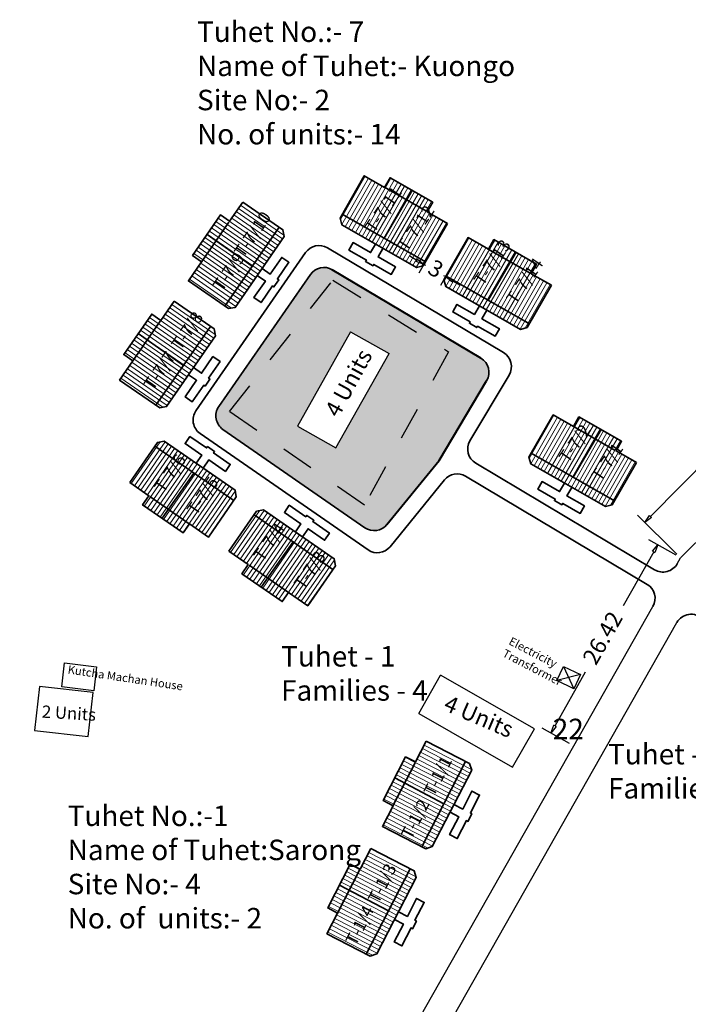
# Model space of a CAD drawing. Units: millimetres. Extents: x 7637 to 18877, y 11522 to 27438.
# Drawn here: x 9637 to 9639, y 12798 to 12801 of the extents above; entities that cross this region are included whole.
import ezdxf

# ---------------------------------------------------------------- set-up
doc = ezdxf.new("R2010")
doc.units = ezdxf.units.MM
doc.header["$MEASUREMENT"] = 0
doc.linetypes.add('ACAD_ISO02W100', pattern=[15, 12, -3])
for name, color, linetype in [('ASHADE', 7, 'Continuous'), ('Existing Road', 8, 'Continuous'), ('open', 71, 'Continuous'), ('Permanent', 170, 'Continuous'), ('Pwd temp', 10, 'Continuous'), ('Text', 7, 'Continuous')]:
    doc.layers.add(name, color=color, linetype=linetype)
for name, color, linetype, lineweight in [('Du', 7, 'Continuous', 35), ('New Road Proposed', 6, 'Continuous', 40), ('Proposed Paved Path', 240, 'Continuous', 35), ('roof', 2, 'Continuous', 15), ('Tuhet Bnd', 170, 'ACAD_ISO02W100', 30)]:
    doc.layers.add(name, color=color, linetype=linetype, lineweight=lineweight)
doc.layers.get('0').off()
doc.dimstyles.new('ISO-25', dxfattribs={"dimtxt": 2, "dimasz": 1, "dimexe": 1.25, "dimexo": 0.625, "dimtad": 0, "dimdsep": 46, "dimtxsty": 'Standard', "dimblk": 'CLOSEDBLANK', "dimcen": 2.5, "dimclrd": 7, "dimclre": 7, "dimclrt": 7, "dimadec": 0, "dimazin": 0, "dimtfac": 1, "dimtmove": 0, "dimatfit": 3, "dimfxl": 0, "dimlwe": 25, "dimarcsym": 0})

# ---------------------------------------------------------------- blocks, each defined once
blk = doc.blocks.new('A$C5D604B18')
at = {"layer": 'Pwd temp'}
for p, q in [((3.18, 8.39), (0, 2.61)), ((7.91, 5.78), (3.18, 8.39)), ((4.73, 0), (7.91, 5.78)), ((0, 2.61), (4.73, 0))]:
    blk.add_line(p, q, dxfattribs=at)
at = {"layer": 'Text', "insert": (2.26, 2.05), "char_height": 1.5, "attachment_point": 1, "rotation": 64.1624}
blk.add_mtext('{\\fArial Narrow|b0|i0|c0|p34;2 Units}', dxfattribs=at)
blk = doc.blocks.new('_ClosedBlank')
at = {"color": 0, "linetype": 'ByBlock', "lineweight": -2}
for p, q in [((-1, 0.17), (0, 0)), ((-1, 0.17), (-1, -0.17)), ((0, 0), (-1, -0.17))]:
    blk.add_line(p, q, dxfattribs=at)
blk = doc.blocks.new('*D365')
at = {"layer": 'Defpoints', "color": 0, "ltscale": 0.002}
for p in [(9135.97, 13020.32), (9094.71, 12987.07), (9099.09, 12982.77)]:
    blk.add_point(p, dxfattribs=at)
at = {"layer": 'Existing Road', "color": 7, "lineweight": 25, "ltscale": 0.002}
for p, q in [((9135.53, 13020.76), (9130.7, 13025.5)), ((9098.64, 12983.2), (9093.82, 12987.94))]:
    blk.add_line(p, q, dxfattribs=at)
at = {"layer": 'Existing Road', "color": 7, "lineweight": -2, "ltscale": 0.002}
for p, q in [((9130.89, 13023.91), (9116.39, 13009.14)), ((9095.41, 12987.78), (9109.91, 13002.55))]:
    blk.add_line(p, q, dxfattribs=at)
for p, rotation in [((9131.59, 13024.62), 45.51466824304363), ((9094.71, 12987.07), 225.5146682430436)]:
    blk.add_blockref('_ClosedBlank', p, dxfattribs=dict(at, rotation=rotation))
at = {"layer": 'Existing Road', "color": 7, "ltscale": 0.002, "insert": (9113.15, 13005.84), "char_height": 2, "attachment_point": 5, "rotation": 45.5147}
blk.add_mtext('52.64', dxfattribs=at)
blk = doc.blocks.new('*D366')
at = {"layer": 'Defpoints', "color": 0, "ltscale": 0.002}
for p in [(9099.09, 12982.77), (9083.27, 12961.36), (9086.05, 12959.78)]:
    blk.add_point(p, dxfattribs=at)
at = {"layer": 'Existing Road', "color": 7, "lineweight": 25, "ltscale": 0.002}
for p, q in [((9098.54, 12983.08), (9095.22, 12984.96)), ((9085.51, 12960.09), (9082.18, 12961.98))]:
    blk.add_line(p, q, dxfattribs=at)
at = {"layer": 'Existing Road', "color": 7, "lineweight": -2, "ltscale": 0.002}
for p, q in [((9095.81, 12983.48), (9092.07, 12976.88)), ((9083.76, 12962.23), (9087.5, 12968.83))]:
    blk.add_line(p, q, dxfattribs=at)
for p, rotation in [((9096.3, 12984.35), 60.44309522318306), ((9083.27, 12961.36), 240.4430952231831)]:
    blk.add_blockref('_ClosedBlank', p, dxfattribs=dict(at, rotation=rotation))
at = {"layer": 'Existing Road', "color": 7, "ltscale": 0.002, "insert": (9089.79, 12972.85), "char_height": 2, "attachment_point": 5, "rotation": 60.4431}
blk.add_mtext('26.42', dxfattribs=at)
blk = doc.blocks.new('*D380')
at = {"layer": 'ASHADE', "color": 7, "lineweight": -2, "ltscale": 0.002}
for p, q in [((9066.92, 13019.05), (9066.05, 13019.55)), ((9067.78, 13018.56), (9067.97, 13018.45)), ((9070.39, 13017.07), (9070.21, 13017.17)), ((9071.26, 13016.57), (9072.12, 13016.07))]:
    blk.add_line(p, q, dxfattribs=at)
at = {"layer": 'ASHADE', "color": 7, "lineweight": 25, "ltscale": 0.002}
for p, q in [((9067.65, 13018.33), (9067.16, 13017.47)), ((9070.26, 13016.84), (9069.77, 13015.98))]:
    blk.add_line(p, q, dxfattribs=at)
at = {"layer": 'Defpoints', "color": 0, "ltscale": 0.002}
for p in [(9067.96, 13018.87), (9070.57, 13017.38), (9070.39, 13017.07)]:
    blk.add_point(p, dxfattribs=at)
at = {"layer": 'ASHADE', "color": 7, "lineweight": -2, "ltscale": 0.002}
for p, rotation in [((9067.78, 13018.56), 330.2083334144023), ((9070.39, 13017.07), 150.2083334144023)]:
    blk.add_blockref('_ClosedBlank', p, dxfattribs=dict(at, rotation=rotation))
at = {"layer": 'ASHADE', "color": 7, "ltscale": 0.002, "insert": (9069.09, 13017.81), "char_height": 2, "attachment_point": 5, "rotation": 330.2083}
blk.add_mtext('3', dxfattribs=at)
blk = doc.blocks.new('A$C195A2FFB')
at = {"layer": 'open', "ltscale": 0.002}
h = blk.add_hatch(color=256, dxfattribs=at)
h.paths.add_polyline_path([(1681.284, 5211.414), (1667.18, 5220.167), (1654.561, 5204.145), (1671.04, 5192.722)], flags=16)
h.paths.add_polyline_path([(1667.547, 5199.704), (1662.844, 5202.358), (1669.332, 5213.854), (1674.035, 5211.2)], flags=0)
h.paths.add_polyline_path([(1685.935, 5207.894, 0.4142136), (1685.241, 5210.636), (1667.1, 5221.442, 0.3941727), (1664.433, 5220.863), (1653.255, 5204.737, 0.4142136), (1653.759, 5201.954), (1671.078, 5189.949, 0.3919104), (1673.769, 5190.331), (1680.136, 5198.158)])
h.paths.add_polyline_path([(1671.04, 5192.722), (1654.561, 5204.145), (1667.18, 5220.167), (1681.284, 5211.414)], flags=16)
h.paths.add_polyline_path([(1665.417, 5204.051), (1669.255, 5211.089), (1671.918, 5209.636), (1668.081, 5202.598)], flags=8)
at = {"layer": 'roof'}
h = blk.add_hatch(dxfattribs=at)
h.set_pattern_fill('LINE', color=256, scale=0.15, angle=231.91246, style=0)
h.set_pattern_definition([(60.20833, (1523.23844, 5031.04494), (-0.4133077, 0.2366237), [])])
h.paths.add_polyline_path([(1676.086, 5229.994), (1673.483, 5231.484), (1671.01, 5232.9), (1669.668, 5230.557), (1674.745, 5227.651)])
h.paths.add_polyline_path([(1681.163, 5227.087), (1678.69, 5228.503), (1676.086, 5229.994), (1674.745, 5227.651), (1679.822, 5224.744)])
h.paths.add_polyline_path([(1679.822, 5224.744), (1674.745, 5227.651), (1673.403, 5225.308), (1678.48, 5222.401)])
h.paths.add_polyline_path([(1674.745, 5227.651), (1669.668, 5230.557), (1668.327, 5228.214), (1673.403, 5225.308)])
h.paths.add_polyline_path([(1678.48, 5222.401), (1668.327, 5228.214), (1668.053, 5227.737), (1668.276, 5226.918), (1677.388, 5221.701), (1678.207, 5221.924)])
h.paths.add_polyline_path([(1676.757, 5231.166), (1674.154, 5232.656), (1673.483, 5231.484), (1676.086, 5229.994)])
h.paths.add_polyline_path([(1679.361, 5229.675), (1676.757, 5231.166), (1676.086, 5229.994), (1678.69, 5228.503)])
h = blk.add_hatch(dxfattribs=at)
h.set_pattern_fill('LINE', color=256, scale=0.15, angle=317.06815, style=0)
h.set_pattern_definition([(145.36403, (1838.19695, 5055.7882), (-0.2706816, -0.3918488), [])])
h.paths.add_polyline_path([(1652.866, 5224.891), (1651.161, 5222.423), (1649.541, 5220.078), (1651.763, 5218.543), (1655.088, 5223.356)])
h.paths.add_polyline_path([(1656.191, 5229.704), (1654.571, 5227.359), (1652.866, 5224.891), (1655.088, 5223.356), (1658.413, 5228.17)])
h.paths.add_polyline_path([(1658.413, 5228.17), (1655.088, 5223.356), (1657.309, 5221.822), (1660.634, 5226.635)])
h.paths.add_polyline_path([(1655.088, 5223.356), (1651.763, 5218.543), (1653.984, 5217.009), (1657.309, 5221.822)])
h.paths.add_polyline_path([(1660.634, 5226.635), (1653.984, 5217.009), (1654.437, 5216.696), (1655.272, 5216.849), (1661.239, 5225.488), (1661.087, 5226.323)])
h.paths.add_polyline_path([(1651.756, 5225.658), (1650.051, 5223.19), (1651.161, 5222.423), (1652.866, 5224.891)])
h.paths.add_polyline_path([(1653.461, 5228.127), (1651.756, 5225.658), (1652.866, 5224.891), (1654.571, 5227.359)])
h = blk.add_hatch(dxfattribs=at)
h.set_pattern_fill('LINE', color=256, scale=0.15, angle=231.91246, style=0)
h.set_pattern_definition([(60.20833, (1535.90485, 5023.50005), (-0.4133077, 0.2366237), [])])
h.paths.add_polyline_path([(1688.753, 5222.449), (1686.149, 5223.94), (1683.676, 5225.356), (1682.334, 5223.012), (1687.411, 5220.106)])
h.paths.add_polyline_path([(1693.83, 5219.542), (1691.356, 5220.958), (1688.753, 5222.449), (1687.411, 5220.106), (1692.488, 5217.199)])
h.paths.add_polyline_path([(1692.488, 5217.199), (1687.411, 5220.106), (1686.07, 5217.763), (1691.147, 5214.856)])
h.paths.add_polyline_path([(1687.411, 5220.106), (1682.334, 5223.012), (1680.993, 5220.669), (1686.07, 5217.763)])
h.paths.add_polyline_path([(1691.147, 5214.856), (1680.993, 5220.669), (1680.72, 5220.192), (1680.942, 5219.373), (1690.055, 5214.156), (1690.873, 5214.379)])
h.paths.add_polyline_path([(1689.424, 5223.621), (1686.82, 5225.111), (1686.149, 5223.94), (1688.753, 5222.449)])
h.paths.add_polyline_path([(1692.027, 5222.13), (1689.424, 5223.621), (1688.753, 5222.449), (1691.356, 5220.958)])
h = blk.add_hatch(dxfattribs=at)
h.set_pattern_fill('LINE', color=256, scale=0.15, angle=317.06815, style=0)
h.set_pattern_definition([(145.36403, (1829.8034, 5043.67926), (-0.2706816, -0.3918488), [])])
h.paths.add_polyline_path([(1644.473, 5212.782), (1642.768, 5210.314), (1641.148, 5207.969), (1643.369, 5206.434), (1646.694, 5211.248)])
h.paths.add_polyline_path([(1647.798, 5217.595), (1646.178, 5215.25), (1644.473, 5212.782), (1646.694, 5211.248), (1650.019, 5216.061)])
h.paths.add_polyline_path([(1650.019, 5216.061), (1646.694, 5211.248), (1648.916, 5209.713), (1652.241, 5214.526)])
h.paths.add_polyline_path([(1646.694, 5211.248), (1643.369, 5206.434), (1645.591, 5204.9), (1648.916, 5209.713)])
h.paths.add_polyline_path([(1652.241, 5214.526), (1645.591, 5204.9), (1646.043, 5204.587), (1646.878, 5204.74), (1652.846, 5213.379), (1652.693, 5214.214)])
h.paths.add_polyline_path([(1643.362, 5213.549), (1641.657, 5211.081), (1642.768, 5210.314), (1644.473, 5212.782)])
h.paths.add_polyline_path([(1645.067, 5216.018), (1643.362, 5213.549), (1644.473, 5212.782), (1646.178, 5215.25)])
h = blk.add_hatch(dxfattribs=at)
h.set_pattern_fill('LINE', color=256, scale=0.15, angle=231.91246, style=0)
h.set_pattern_definition([(60.20833, (1546.28442, 5001.8704), (-0.4133077, 0.2366237), [])])
h.paths.add_polyline_path([(1699.132, 5200.819), (1696.529, 5202.31), (1694.056, 5203.726), (1692.714, 5201.383), (1697.791, 5198.476)])
h.paths.add_polyline_path([(1704.209, 5197.913), (1701.736, 5199.329), (1699.132, 5200.819), (1697.791, 5198.476), (1702.868, 5195.57)])
h.paths.add_polyline_path([(1702.868, 5195.57), (1697.791, 5198.476), (1696.449, 5196.133), (1701.526, 5193.226)])
h.paths.add_polyline_path([(1697.791, 5198.476), (1692.714, 5201.383), (1691.373, 5199.04), (1696.449, 5196.133)])
h.paths.add_polyline_path([(1701.526, 5193.226), (1691.373, 5199.04), (1691.099, 5198.562), (1691.322, 5197.743), (1700.434, 5192.527), (1701.253, 5192.749)])
h.paths.add_polyline_path([(1699.803, 5201.991), (1697.2, 5203.482), (1696.529, 5202.31), (1699.132, 5200.819)])
h.paths.add_polyline_path([(1702.407, 5200.5), (1699.803, 5201.991), (1699.132, 5200.819), (1701.736, 5199.329)])
h = blk.add_hatch(dxfattribs=at)
h.set_pattern_fill('LINE', color=256, scale=0.15, angle=407.06815, style=0)
h.set_pattern_definition([(235.36403, (1816.2983, 5377.4756), (0.3918488, -0.2706816), [])])
h.paths.add_polyline_path([(1647.195, 5192.145), (1649.664, 5190.44), (1652.009, 5188.82), (1653.543, 5191.042), (1648.73, 5194.367)])
h.paths.add_polyline_path([(1642.382, 5195.47), (1644.727, 5193.85), (1647.195, 5192.145), (1648.73, 5194.367), (1643.917, 5197.691)])
h.paths.add_polyline_path([(1643.917, 5197.691), (1648.73, 5194.367), (1650.265, 5196.588), (1645.451, 5199.913)])
h.paths.add_polyline_path([(1648.73, 5194.367), (1653.543, 5191.042), (1655.078, 5193.263), (1650.265, 5196.588)])
h.paths.add_polyline_path([(1645.451, 5199.913), (1655.078, 5193.263), (1655.39, 5193.716), (1655.238, 5194.55), (1646.599, 5200.518), (1645.764, 5200.365)])
h.paths.add_polyline_path([(1646.428, 5191.034), (1648.896, 5189.329), (1649.664, 5190.44), (1647.195, 5192.145)])
h.paths.add_polyline_path([(1643.96, 5192.739), (1646.428, 5191.034), (1647.195, 5192.145), (1644.727, 5193.85)])
h = blk.add_hatch(dxfattribs=at)
h.set_pattern_fill('LINE', color=256, scale=0.15, angle=407.06815, style=0)
h.set_pattern_definition([(235.36403, (1828.40724, 5369.082), (0.3918488, -0.2706816), [])])
h.paths.add_polyline_path([(1659.304, 5183.751), (1661.773, 5182.046), (1664.118, 5180.427), (1665.652, 5182.648), (1660.839, 5185.973)])
h.paths.add_polyline_path([(1654.491, 5187.076), (1656.836, 5185.457), (1659.304, 5183.751), (1660.839, 5185.973), (1656.026, 5189.298)])
h.paths.add_polyline_path([(1656.026, 5189.298), (1660.839, 5185.973), (1662.374, 5188.194), (1657.56, 5191.519)])
h.paths.add_polyline_path([(1660.839, 5185.973), (1665.652, 5182.648), (1667.187, 5184.87), (1662.374, 5188.194)])
h.paths.add_polyline_path([(1657.56, 5191.519), (1667.187, 5184.87), (1667.499, 5185.322), (1667.347, 5186.157), (1658.708, 5192.125), (1657.873, 5191.972)])
h.paths.add_polyline_path([(1658.537, 5182.641), (1661.005, 5180.936), (1661.773, 5182.046), (1659.304, 5183.751)])
h.paths.add_polyline_path([(1656.069, 5184.346), (1658.537, 5182.641), (1659.304, 5183.751), (1656.836, 5185.457)])
h = blk.add_hatch(dxfattribs=at)
h.set_pattern_fill('LINE', color=256, scale=0.15, angle=324.49985, style=0)
h.set_pattern_definition([(152.79573, (1881.52817, 5014.98276), (-0.2177245, -0.4235683), [])])
h.paths.add_polyline_path([(1675.882, 5158.694), (1674.51, 5156.026), (1673.208, 5153.491), (1675.609, 5152.256), (1678.283, 5157.459)])
h.paths.add_polyline_path([(1678.556, 5163.897), (1677.253, 5161.362), (1675.882, 5158.694), (1678.283, 5157.459), (1680.958, 5162.662)])
h.paths.add_polyline_path([(1680.958, 5162.662), (1678.283, 5157.459), (1680.685, 5156.225), (1683.359, 5161.428)])
h.paths.add_polyline_path([(1678.283, 5157.459), (1675.609, 5152.256), (1678.01, 5151.022), (1680.685, 5156.225)])
h.paths.add_polyline_path([(1683.359, 5161.428), (1678.01, 5151.022), (1678.499, 5150.771), (1679.307, 5151.03), (1684.108, 5160.369), (1683.848, 5161.176)])
h.paths.add_polyline_path([(1674.681, 5159.311), (1673.31, 5156.643), (1674.51, 5156.026), (1675.882, 5158.694)])
h.paths.add_polyline_path([(1676.053, 5161.979), (1674.681, 5159.311), (1675.882, 5158.694), (1677.253, 5161.362)])
h = blk.add_hatch(dxfattribs=at)
h.set_pattern_fill('LINE', color=256, scale=0.15, angle=324.49985, style=0)
h.set_pattern_definition([(152.79573, (1874.77133, 5001.8899), (-0.2177245, -0.4235683), [])])
h.paths.add_polyline_path([(1669.125, 5145.601), (1667.754, 5142.933), (1666.451, 5140.398), (1668.852, 5139.164), (1671.526, 5144.366)])
h.paths.add_polyline_path([(1671.8, 5150.804), (1670.497, 5148.269), (1669.125, 5145.601), (1671.526, 5144.366), (1674.201, 5149.569)])
h.paths.add_polyline_path([(1674.201, 5149.569), (1671.526, 5144.366), (1673.928, 5143.132), (1676.602, 5148.335)])
h.paths.add_polyline_path([(1671.526, 5144.366), (1668.852, 5139.164), (1671.253, 5137.929), (1673.928, 5143.132)])
h.paths.add_polyline_path([(1676.602, 5148.335), (1671.253, 5137.929), (1671.743, 5137.678), (1672.55, 5137.937), (1677.351, 5147.276), (1677.091, 5148.084)])
h.paths.add_polyline_path([(1667.924, 5146.218), (1666.553, 5143.55), (1667.754, 5142.933), (1669.125, 5145.601)])
h.paths.add_polyline_path([(1669.296, 5148.886), (1667.924, 5146.218), (1669.125, 5145.601), (1670.497, 5148.269)])
at = {"layer": 'Du'}
for p, q in [((1673.371, 5231.548), (1678.578, 5228.567)), ((1676.857, 5231.108), (1673.45, 5225.281)), ((1651.088, 5222.317), (1654.498, 5227.254)), ((1678.48, 5222.401), (1668.327, 5228.214)), ((1660.634, 5226.635), (1653.984, 5217.009)), ((1651.821, 5225.753), (1657.34, 5221.866)), ((1686.038, 5224.003), (1691.245, 5221.022)), ((1689.523, 5223.563), (1686.116, 5217.736)), ((1691.147, 5214.856), (1680.993, 5220.669)), ((1642.695, 5210.208), (1646.105, 5215.145)), ((1652.241, 5214.526), (1645.591, 5204.9)), ((1643.427, 5213.644), (1648.946, 5209.757)), ((1696.417, 5202.374), (1701.624, 5199.393)), ((1699.903, 5201.934), (1696.496, 5196.107)), ((1645.451, 5199.913), (1655.078, 5193.263)), ((1701.526, 5193.226), (1691.373, 5199.04)), ((1646.334, 5191.1), (1650.221, 5196.618)), ((1649.77, 5190.367), (1644.833, 5193.777)), ((1657.56, 5191.519), (1667.187, 5184.87)), ((1658.442, 5182.706), (1662.33, 5188.225)), ((1661.879, 5181.973), (1656.942, 5185.383)), ((1674.452, 5155.911), (1677.195, 5161.247)), ((1683.359, 5161.428), (1678.01, 5151.022)), ((1674.734, 5159.413), (1680.709, 5156.273)), ((1667.695, 5142.818), (1670.438, 5148.155)), ((1676.602, 5148.335), (1671.253, 5137.929)), ((1667.977, 5146.32), (1673.952, 5143.18))]:
    blk.add_line(p, q, dxfattribs=at)
for points in [[(1681.163, 5227.087), (1678.207, 5221.924), (1677.388, 5221.701), (1668.276, 5226.918), (1668.053, 5227.737), (1671.01, 5232.9), (1673.483, 5231.484), (1674.154, 5232.656), (1679.361, 5229.675), (1678.69, 5228.503), (1681.163, 5227.087)], [(1656.191, 5229.704), (1661.087, 5226.323), (1661.239, 5225.488), (1655.272, 5216.849), (1654.437, 5216.696), (1649.541, 5220.078), (1651.161, 5222.423), (1650.051, 5223.19), (1653.461, 5228.127), (1654.571, 5227.359), (1656.191, 5229.704)], [(1673.288, 5224.049), (1672.691, 5223.007), (1674.826, 5221.785), (1674.305, 5220.874), (1672.17, 5222.096), (1672.07, 5221.923), (1671.159, 5222.444), (1671.259, 5222.618), (1669.124, 5223.84), (1669.645, 5224.751), (1671.78, 5223.529), (1672.376, 5224.57)], [(1693.83, 5219.542), (1690.873, 5214.379), (1690.055, 5214.156), (1680.942, 5219.373), (1680.72, 5220.192), (1683.676, 5225.356), (1686.149, 5223.94), (1686.82, 5225.111), (1692.027, 5222.13), (1691.356, 5220.958), (1693.83, 5219.542)], [(1658.554, 5221.6), (1659.541, 5220.918), (1660.939, 5222.942), (1661.803, 5222.345), (1660.405, 5220.321), (1660.57, 5220.208), (1659.973, 5219.344), (1659.808, 5219.458), (1658.41, 5217.433), (1657.546, 5218.03), (1658.945, 5220.054), (1657.957, 5220.736)], [(1647.798, 5217.595), (1652.693, 5214.214), (1652.846, 5213.379), (1646.878, 5204.74), (1646.043, 5204.587), (1641.148, 5207.969), (1642.768, 5210.314), (1641.657, 5211.081), (1645.067, 5216.018), (1646.178, 5215.25), (1647.798, 5217.595)], [(1685.954, 5216.504), (1685.358, 5215.462), (1687.493, 5214.24), (1686.971, 5213.329), (1684.836, 5214.551), (1684.737, 5214.378), (1683.826, 5214.899), (1683.925, 5215.073), (1681.79, 5216.295), (1682.312, 5217.206), (1684.447, 5215.984), (1685.043, 5217.026)], [(1650.16, 5209.491), (1651.148, 5208.809), (1652.546, 5210.833), (1653.41, 5210.237), (1652.012, 5208.213), (1652.176, 5208.099), (1651.579, 5207.235), (1651.415, 5207.349), (1650.017, 5205.325), (1649.153, 5205.921), (1650.551, 5207.945), (1649.564, 5208.627)], [(1704.209, 5197.913), (1701.253, 5192.749), (1700.434, 5192.527), (1691.322, 5197.743), (1691.099, 5198.562), (1694.056, 5203.726), (1696.529, 5202.31), (1697.2, 5203.482), (1702.407, 5200.5), (1701.736, 5199.329), (1704.209, 5197.913)], [(1650.486, 5197.833), (1651.168, 5198.82), (1649.144, 5200.218), (1649.741, 5201.082), (1651.765, 5199.684), (1651.879, 5199.848), (1652.743, 5199.252), (1652.629, 5199.087), (1654.653, 5197.689), (1654.056, 5196.825), (1652.032, 5198.223), (1651.35, 5197.236)], [(1642.382, 5195.47), (1645.764, 5200.365), (1646.599, 5200.518), (1655.238, 5194.55), (1655.39, 5193.716), (1652.009, 5188.82), (1649.664, 5190.44), (1648.896, 5189.329), (1643.96, 5192.739), (1644.727, 5193.85), (1642.382, 5195.47)], [(1696.334, 5194.874), (1695.737, 5193.833), (1697.872, 5192.611), (1697.351, 5191.699), (1695.216, 5192.922), (1695.116, 5192.748), (1694.205, 5193.27), (1694.304, 5193.443), (1692.17, 5194.665), (1692.691, 5195.577), (1694.826, 5194.354), (1695.422, 5195.396)], [(1662.595, 5189.439), (1663.277, 5190.426), (1661.253, 5191.825), (1661.85, 5192.688), (1663.874, 5191.29), (1663.988, 5191.455), (1664.852, 5190.858), (1664.738, 5190.694), (1666.762, 5189.295), (1666.165, 5188.431), (1664.141, 5189.83), (1663.459, 5188.842)], [(1654.491, 5187.076), (1657.873, 5191.972), (1658.708, 5192.125), (1667.347, 5186.157), (1667.499, 5185.322), (1664.118, 5180.427), (1661.773, 5182.046), (1661.005, 5180.936), (1656.069, 5184.346), (1656.836, 5185.457), (1654.491, 5187.076)], [(1678.556, 5163.897), (1683.848, 5161.176), (1684.108, 5160.369), (1679.307, 5151.03), (1678.499, 5150.771), (1673.208, 5153.491), (1674.51, 5156.026), (1673.31, 5156.643), (1676.053, 5161.979), (1677.253, 5161.362), (1678.556, 5163.897)], [(1681.947, 5156.166), (1683.015, 5155.618), (1684.139, 5157.805), (1685.073, 5157.325), (1683.949, 5155.138), (1684.126, 5155.046), (1683.646, 5154.112), (1683.469, 5154.204), (1682.344, 5152.016), (1681.41, 5152.496), (1682.535, 5154.684), (1681.467, 5155.232)], [(1671.8, 5150.804), (1677.091, 5148.084), (1677.351, 5147.276), (1672.55, 5137.937), (1671.743, 5137.678), (1666.451, 5140.398), (1667.754, 5142.933), (1666.553, 5143.55), (1669.296, 5148.886), (1670.497, 5148.269), (1671.8, 5150.804)], [(1675.191, 5143.073), (1676.258, 5142.525), (1677.382, 5144.713), (1678.316, 5144.233), (1677.192, 5142.045), (1677.37, 5141.953), (1676.89, 5141.019), (1676.712, 5141.111), (1675.587, 5138.923), (1674.653, 5139.403), (1675.778, 5141.591), (1674.711, 5142.139)]]:
    blk.add_lwpolyline(points, dxfattribs=at)
at = {"layer": 'Existing Road', "ltscale": 0.002}
for p, q in [((1709.604, 5186.297), (1758.648, 5235.305)), ((1709.186, 5185.56), (1709.604, 5186.297)), ((1633.628, 5052.321), (1706.226, 5180.339))]:
    blk.add_line(p, q, dxfattribs=at)
at = {"layer": 'Existing Road'}
blk.add_line((1636.623, 5050.507), (1709.141, 5178.385), dxfattribs=at)
at = {"layer": 'New Road Proposed', "ltscale": 0.002}
for p, q in [((1685.241, 5210.636), (1667.1, 5221.442)), ((1680.136, 5198.158), (1685.935, 5207.894)), ((1673.769, 5190.331), (1680.136, 5198.158))]:
    blk.add_line(p, q, dxfattribs=at)
at = {"layer": 'Permanent'}
blk.add_lwpolyline([(1634.443, 5173.456), (1638.347, 5172.988), (1637.996, 5170.062), (1634.092, 5170.53)], close=True, dxfattribs=at)
at = {"layer": 'Proposed Paved Path', "ltscale": 0.002}
for p, q in [((1663.853, 5223.536), (1650.472, 5204.233)), ((1687.982, 5211.331), (1666.52, 5224.115)), ((1664.433, 5220.863), (1653.255, 5204.737)), ((1683.901, 5200.571), (1688.677, 5208.589)), ((1653.759, 5201.954), (1671.078, 5189.949)), ((1650.976, 5201.45), (1671.461, 5187.251)), ((1706.423, 5184.828), (1684.596, 5197.829)), ((1705.509, 5183.044), (1683.357, 5196.239)), ((1674.152, 5187.632), (1680.782, 5195.783))]:
    blk.add_line(p, q, dxfattribs=at)
for centre, start, end in [((1665.496, 5222.397), 59.21936, 145.27139), ((1666.077, 5219.723), 59.21936, 145.27139), ((1684.217, 5208.918), 329.21936, 59.21936), ((1686.959, 5209.613), 329.21936, 59.21936), ((1654.899, 5203.598), 145.27139, 235.27139), ((1652.116, 5203.094), 145.27139, 235.27139), ((1685.62, 5199.548), 149.21936, 239.21936), ((1682.334, 5194.521), 59.21936, 140.8743), ((1672.218, 5191.593), 235.27139, 320.8743), ((1672.6, 5188.894), 235.27139, 320.8743), ((1707.446, 5186.546), 239.21936, 330.4431), ((1704.486, 5181.326), 330.4431, 59.21936), ((1710.88, 5177.398), 46.03079, 150.4431)]:
    blk.add_arc(centre, 2, start, end, dxfattribs=at)
at = {"layer": 'Pwd temp'}
for p, q in [((1669.332, 5213.854), (1662.844, 5202.358)), ((1669.332, 5213.854), (1674.035, 5211.2)), ((1667.547, 5199.704), (1674.035, 5211.2)), ((1662.844, 5202.358), (1667.547, 5199.704)), ((1677.641, 5167.265), (1680.317, 5171.955)), ((1691.782, 5165.414), (1680.317, 5171.955)), ((1677.641, 5167.265), (1689.106, 5160.724)), ((1689.106, 5160.724), (1691.782, 5165.414))]:
    blk.add_line(p, q, dxfattribs=at)
at = {"layer": 'Tuhet Bnd'}
for p, q in [((1697.405, 5172.028), (1694.5, 5171.296)), ((1695.329, 5173.025), (1696.575, 5170.3))]:
    blk.add_line(p, q, dxfattribs=at)
at = {"layer": 'Tuhet Bnd', "ltscale": 0.002}
blk.add_lwpolyline([(1667.18, 5220.167), (1681.284, 5211.414), (1671.04, 5192.722), (1654.561, 5204.145), (1667.18, 5220.167)], dxfattribs=at)
at = {"layer": 'Tuhet Bnd'}
blk.add_lwpolyline([(1695.329, 5173.025), (1697.405, 5172.028), (1696.575, 5170.3), (1694.5, 5171.296)], close=True, dxfattribs=at)
at = {"layer": 'Tuhet Bnd', "ltscale": 0.002, "rotation": 292.3723858705308}
blk.add_blockref('A$C5D604B18', (1628.966, 5169.588), dxfattribs=at)
at = {"layer": 'Pwd temp', "insert": (1694.003, 5166.644), "char_height": 2.5, "attachment_point": 1}
blk.add_mtext('{\\fArial Narrow|b0|i0|c0|p34;22}', dxfattribs=at)
at = {"layer": 'Text', "char_height": 2.5, "attachment_point": 1}
for s, insert in [('{\\fArial Narrow|b0|i0|c0|p34;Tuhet No.:- 7\\PName of Tuhet:- Kuongo\\PSite No:- 2\\PNo. of units:- 14}', (1650.602, 5251.737)), ('{\\fArial Narrow|b0|i0|c0|p34;Tuhet - 1\\PFamilies - 4}', (1660.854, 5175.513)), ('{\\fArial Narrow|b0|i0|c0|p34;Tuhet - 1\\PFamilies - 2}', (1700.742, 5163.574)), ('{\\fArial Narrow|b0|i0|c0|p34;Tuhet No.:-1 \\PName of Tuhet:Sarong\\PSite No:- 4 \\PNo. of  units:- 2}', (1634.821, 5156.053))]:
    blk.add_mtext(s, dxfattribs=dict(at, insert=insert))
at = {"layer": 'Text', "attachment_point": 1}
for s, insert, char_height, rotation in [('{\\fArial Narrow|b0|i0|c0|p34;T-7/11}', (1670.973, 5226.699), 1.5, 55.51536), ('{\\fArial Narrow|b0|i0|c0|p34;T-7/10}', (1655.01, 5223.665), 1.5, 55.51536), ('{\\fArial Narrow|b0|i0|c0|p34;T-7/12}', (1674.94, 5224.428), 1.5, 55.51536), ('{\\fArial Narrow|b0|i0|c0|p34;T-7/13}', (1684.263, 5220.244), 1.5, 55.51536), ('{\\fArial Narrow|b0|i0|c0|p34;T-7/9}', (1652.433, 5219.58), 1.5, 55.51536), ('{\\fArial Narrow|b0|i0|c0|p34;T-7/14}', (1688.23, 5217.973), 1.5, 55.51536), ('{\\fArial Narrow|b0|i0|c0|p34;T-7/8}', (1647.361, 5212.379), 1.5, 55.51536), ('{\\fArial Narrow|b0|i0|c0|p34;T-7/7}', (1643.993, 5207.503), 1.5, 55.51536), ('{\\fArial Narrow|b0|i0|c0|p34;4 Units}', (1666.095, 5204.25), 2, 61.3983), ('{\\fArial Narrow|b0|i0|c0|p34;T-7/2}', (1694.643, 5198.614), 1.5, 55.51536), ('{\\fArial Narrow|b0|i0|c0|p34;T-7/1}', (1698.609, 5196.343), 1.5, 55.51536), ('{\\fArial Narrow|b0|i0|c0|p34;T-7/6}', (1645.277, 5194.97), 1.5, 55.51536), ('{\\fArial Narrow|b0|i0|c0|p34;T-7/5}', (1649.256, 5192.221), 1.5, 55.51536), ('{\\fArial Narrow|b0|i0|c0|p34;T-7/4}', (1657.386, 5186.576), 1.5, 55.51536), ('{\\fArial Narrow|b0|i0|c0|p34;T-7/3}', (1662.322, 5183.166), 1.5, 55.51536), ('{\\fArial Narrow|b0|i0|c0|p34;Electricity\\PTransformer}', (1689.003, 5176.664), 1, 332.45834), ('{\\fArial Narrow|b0|i0|c0|p34;Kutcha Machan House}', (1634.923, 5173.17), 1, 351.5384), ('{\\fArial Narrow|b0|i0|c0|p34;4 Units}', (1681.337, 5169.582), 2, 336.73977), ('{\\fArial Narrow|b0|i0|c0|p34;T-1/1}', (1678.166, 5157.755), 1.5, 62.94705), ('{\\fArial Narrow|b0|i0|c0|p34;T-1/2}', (1675.415, 5152.522), 1.5, 62.94705), ('{\\fArial Narrow|b0|i0|c0|p34;T-1/3}', (1671.382, 5144.676), 1.5, 62.94705), ('{\\fArial Narrow|b0|i0|c0|p34;T-1/4}', (1668.636, 5139.542), 1.5, 62.94705)]:
    blk.add_mtext(s, dxfattribs=dict(at, insert=insert, char_height=char_height, rotation=rotation))
at = {"layer": 'ASHADE', "ltscale": 0.002}
dim = blk.add_aligned_dim(p1=(1678.48, 5222.401), p2=(1681.084, 5220.911), distance=-0.363, dimstyle='ISO-25', dxfattribs=at)
dim.commit()
dim.dimension.update_dxf_attribs({"geometry": '*D380', "text_midpoint": (1679.602, 5221.34), "insert": (-7389.485, -7796.47)})
at = {"layer": 'Existing Road', "ltscale": 0.002}
dim = blk.add_aligned_dim(p1=(1746.488, 5223.849), p2=(1709.604, 5186.297), distance=-6.139, dimstyle='ISO-25', dxfattribs=at)
dim.commit()
dim.dimension.update_dxf_attribs({"geometry": '*D365', "text_midpoint": (1723.666, 5209.375), "insert": (-7389.485, -7796.47)})
dim = blk.add_linear_dim(base=(1693.784, 5164.892), p1=(1709.604, 5186.297), p2=(1696.57, 5163.313), angle=240.4431, dimstyle='ISO-25', dxfattribs=at)
dim.commit()
dim.dimension.update_dxf_attribs({"geometry": '*D366', "text_midpoint": (1700.301, 5176.384), "dimtype": 129, "insert": (-7389.485, -7796.47)})

msp = doc.modelspace()

# ---------------------------------------------------------------- block references
at = {"layer": 'open', "ltscale": 0.002, "xscale": 0.025, "yscale": 0.025, "zscale": 0.025}
msp.add_blockref('A$C195A2FFB', (9596.374, 12670.1534), dxfattribs=at)

doc.saveas('drawing.dxf')
